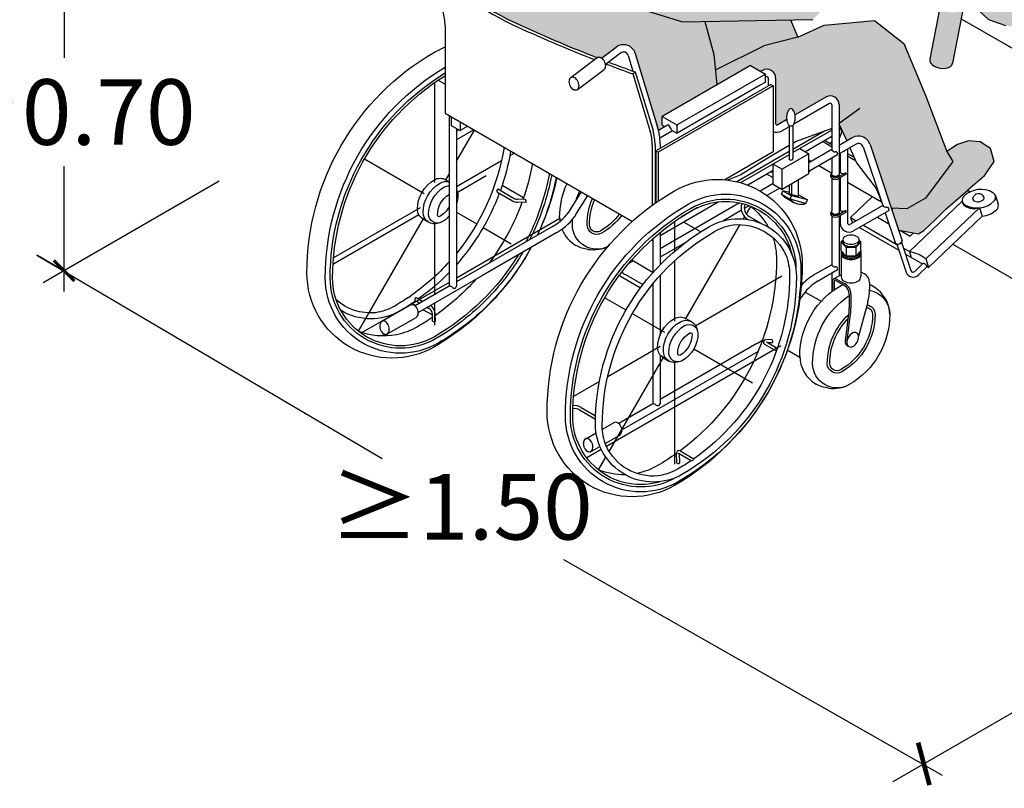
# Model space of a CAD drawing. Units: millimetres. Extents: x 0 to 23.6, y -6.6 to 13.
# Drawn here: x 3.4 to 5.8, y -6.6 to -4.7 of the extents above; entities that cross this region are included whole.
import ezdxf

# ---------------------------------------------------------------- set-up
doc = ezdxf.new("R2010")
doc.units = ezdxf.units.MM
doc.header["$MEASUREMENT"] = 0
doc.layers.add('Cotas', color=3, linetype='Continuous')
doc.styles.add('ARIAL', font='arial.ttf', dxfattribs={"height": 0.12})
doc.styles.get("Standard").update_dxf_attribs({"font": 'arial.ttf'})
doc.dimstyles.new('1-50', dxfattribs={"dimtxt": 0.08, "dimasz": 0.05, "dimexe": 0.05, "dimexo": 0.16, "dimgap": 0.05, "dimtad": 0, "dimtih": 1, "dimtoh": 1, "dimzin": 0, "dimdsep": 46, "dimtxsty": 'ARIAL', "dimblk1": 'ARCHTICK', "dimblk2": 'ARCHTICK', "dimsah": 1, "dimcen": 0.05, "dimdle": 0.05, "dimclrd": 256, "dimclre": 256, "dimclrt": 4, "dimadec": 0, "dimazin": 0, "dimtfac": 1, "dimtmove": 0, "dimatfit": 3, "dimldrblk": 'ARCHTICK', "dimfxl": 0.44, "dimfxlon": 1, "dimtolj": 1, "dimtzin": 0, "dimarcsym": 0})

# ---------------------------------------------------------------- blocks, each defined once
blk = doc.blocks.new('_ArchTick')
at = {"color": 0, "linetype": 'ByBlock', "const_width": 0.15}
blk.add_lwpolyline([(-0.5, -0.5), (0.5, 0.5)], dxfattribs=at)
blk = doc.blocks.new('*D13')
at = {"layer": 'Cotas', "lineweight": -2, "transparency": 16777216}
for p, q in [((3.8752, -4.367), (3.4508, -4.612)), ((3.5008, -4.5331), (3.5008, -4.8351)), ((3.5008, -5.3984), (3.5008, -5.0964)), ((3.8752, -5.1323), (3.4508, -5.3773))]:
    blk.add_line(p, q, dxfattribs=at)
at = {"layer": 'DEFPOINTS', "color": 0, "transparency": 16777216}
for p in [(4.4457, -4.0376), (4.3558, -4.8548), (3.5008, -5.3484)]:
    blk.add_point(p, dxfattribs=at)
at = {"layer": 'Cotas', "lineweight": -2, "transparency": 16777216, "xscale": 0.05, "yscale": 0.05, "zscale": 0.05}
for p, rotation in [((3.5008, -4.5831), 90), ((3.5008, -5.3484), 270)]:
    blk.add_blockref('_ArchTick', p, dxfattribs=dict(at, rotation=rotation))
at = {"layer": 'Cotas', "color": 4, "transparency": 16777216, "insert": (3.5008, -4.9658), "char_height": 0.12, "attachment_point": 5, "style": 'ARIAL'}
blk.add_mtext('\\A1;{\\H1.31667x;≥0.70}', dxfattribs=at)
blk = doc.blocks.new('Persona_54')
at = {"true_color": 0xb8b8b8}
h = blk.add_hatch(color=9, dxfattribs=at)
h.dxf.hatch_style = 1
h.paths.add_polyline_path([(-0.8555, 2.145), (-0.8325, 2.1594), (-0.8279, 2.1824), (-0.8393, 2.2336), (-0.8593, 2.2203), (-0.9316, 2.257), (-0.9673, 2.1682), (-0.9936, 2.1121), (-0.9711, 2.1299), (-0.9245, 2.1321), (-0.8823, 2.1202)])
h.paths.add_polyline_path([(-1.4599, 2.3067), (-1.4569, 2.3628), (-1.452, 2.4562), (-1.5046, 2.5115), (-1.6318, 2.5189), (-1.6874, 2.5032), (-1.6961, 2.4928), (-1.7267, 2.4074), (-1.7163, 2.31), (-1.685, 2.2479), (-1.6976, 2.2038), (-1.6948, 2.2007), (-1.6562, 2.179), (-1.6105, 2.1693), (-1.5743, 2.1742), (-1.5523, 2.1714), (-1.5317, 2.2146), (-1.4768, 2.2449)])
h.paths.add_polyline_path([(-0.731, 1.3424), (-0.7761, 1.3172), (-0.8102, 1.3186), (-0.8127, 1.3156), (-0.796, 1.2658), (-0.7481, 1.2567), (-0.7356, 1.2645), (-0.7084, 1.2905), (-0.6824, 1.3165), (-0.6292, 1.3622), (-0.5896, 1.3956), (-0.5661, 1.4315), (-0.5747, 1.4625), (-0.5995, 1.4785), (-0.628, 1.481), (-0.6539, 1.4724), (-0.6797, 1.4549), (-0.6652, 1.4311)])
at = {"true_color": 0xdbdbdb}
h = blk.add_hatch(color=254, dxfattribs=at)
h.dxf.hatch_style = 1
h.paths.add_polyline_path([(-0.2263, 1.8787), (-0.2329, 1.8777), (-0.2326, 1.8787), (-0.338, 1.8793), (-0.3954, 1.8945), (-0.4496, 1.9079), (-0.4912, 1.9232), (-0.5106, 1.9288), (-0.5405, 1.9257), (-0.5702, 1.9068), (-0.5926, 1.8826), (-0.6087, 1.8486), (-0.6148, 1.8268), (-0.6034, 1.7963), (-0.5783, 1.7725), (-0.5377, 1.7585), (-0.4857, 1.7518), (-0.4411, 1.7443), (-0.369, 1.7245), (-0.3176, 1.7094), (-0.2679, 1.7136), (-0.2765, 1.6517), (-0.2757, 1.4194), (-0.2706, 1.3664), (-0.2634, 1.2985), (-0.2478, 1.2462), (-0.2336, 1.2128), (-0.2178, 1.1918), (-0.1923, 1.1799), (-0.1586, 1.1766), (-0.0195, 1.1744), (0.0847, 1.1723), (0.1936, 1.1738), (0.2384, 1.18), (0.2588, 1.1918), (0.2716, 1.2235), (0.2818, 1.2659), (0.2796, 1.3248), (0.273, 1.3821), (0.2623, 1.4547), (0.2595, 1.5387), (0.2637, 1.6134), (0.2585, 1.7159), (0.2594, 1.7952), (0.2486, 1.9553), (0.2315, 2.057), (0.2085, 2.1287), (0.1692, 2.1764), (0.1436, 2.203), (0.1251, 2.2349), (0.1043, 2.265), (0.0957, 2.2787), (0.0808, 2.2912), (0.07, 2.2886), (0.0603, 2.2795), (0.0515, 2.2765), (0.0282, 2.2589), (-0.006, 2.2386), (-0.0359, 2.2198), (-0.0674, 2.2033), (-0.1048, 2.1752), (-0.1311, 2.137), (-0.1561, 2.0778), (-0.1791, 2.033), (-0.1977, 1.975), (-0.2271, 1.8997), (-0.2326, 1.8787)])
h.paths.add_polyline_path([(0.0803, 0.8375), (0.1061, 0.9874), (0.1294, 1.0675), (0.14, 1.1731), (0.0847, 1.1723), (-0.0195, 1.1744), (-0.1586, 1.1766), (-0.1884, 1.1795), (-0.1995, 1.1432), (-0.2109, 1.032), (-0.2332, 0.9327), (-0.2488, 0.8512), (-0.2703, 0.7727), (-0.2774, 0.6776), (-0.2675, 0.5988), (-0.259, 0.4806), (-0.2474, 0.3995), (-0.2434, 0.3237), (-0.2453, 0.2508), (-0.249, 0.1949), (-0.2515, 0.1618), (-0.2368, 0.1226), (-0.2279, 0.1114), (-0.2196, 0.1049), (-0.2068, 0.0979), (-0.1897, 0.0893), (-0.1653, 0.0754), (-0.1314, 0.0661), (-0.0954, 0.0554), (-0.062, 0.0518), (-0.0433, 0.0475), (-0.0229, 0.0487), (-0.0093, 0.0494), (0.0016, 0.0561), (0.0105, 0.0653), (0.0158, 0.0726), (0.0182, 0.0847), (0.0177, 0.1006), (0.0162, 0.1289), (0.0143, 0.1629), (0.0116, 0.2043), (0.0079, 0.2675), (0.0105, 0.53), (-0.005, 0.6205), (-0.0135, 0.633), (0.0364, 0.7109)])
h.paths.add_polyline_path([(0.1569, 0.5926), (0.181, 0.502), (0.1942, 0.4134), (0.1933, 0.314), (0.2024, 0.2109), (0.2058, 0.1718), (0.2091, 0.1502), (0.2122, 0.1259), (0.2048, 0.1131), (0.1911, 0.0986), (0.1697, 0.0912), (0.1466, 0.0901), (0.1049, 0.0864), (0.0619, 0.0864), (0.0348, 0.0887), (0.018, 0.0915), (0.0177, 0.1006), (0.0162, 0.1289), (0.0143, 0.1629), (0.0116, 0.2043), (0.0079, 0.2675), (0.0105, 0.53), (-0.005, 0.6205), (-0.0135, 0.633), (0.0364, 0.7109), (0.0803, 0.8375), (0.1061, 0.9874), (0.1294, 1.0675), (0.14, 1.1731), (0.1695, 1.1735), (0.1695, 1.1566), (0.1691, 1.0939), (0.166, 1.0275), (0.1633, 0.9338), (0.1568, 0.792), (0.1541, 0.7527), (0.152, 0.6906)])
h = blk.add_hatch(color=254, dxfattribs=at)
h.dxf.hatch_style = 1
h.paths.add_polyline_path([(-0.865, 1.9144), (-0.848, 2.0155), (-0.8633, 2.1148), (-0.9245, 2.1321), (-0.9711, 2.1299), (-1.0068, 2.1016), (-1.0094, 2.0464), (-1.0571, 1.9345), (-1.0914, 1.9458), (-1.1808, 1.9784), (-1.2817, 2.0174), (-1.3599, 2.0489), (-1.3719, 2.073), (-1.3903, 2.0819), (-1.4466, 2.1212), (-1.5099, 2.1562), (-1.5358, 2.1693), (-1.5743, 2.1742), (-1.6105, 2.1693), (-1.6562, 2.179), (-1.6948, 2.2007), (-1.6976, 2.2038), (-1.6913, 2.2258), (-1.7192, 2.2401), (-1.7866, 2.2524), (-1.8055, 2.2503), (-1.8393, 2.2344), (-1.8634, 2.2031), (-1.8859, 2.1739), (-1.8881, 2.1664), (-1.9074, 2.0435), (-1.9204, 1.97), (-1.8975, 1.8946, 0.100424), (-1.7254, 1.7677, 0.015995), (-1.5235, 1.6815), (-1.5224, 1.6823, -0.004153), (-1.5223, 1.6824, -0.1439), (-1.5183, 1.683, -0.107177), (-1.5133, 1.6811, -0.017461), (-1.5122, 1.6804), (-1.4773, 1.7068, -0.521993), (-1.4311, 1.6918), (-1.3771, 1.5137, -0.014176), (-1.3751, 1.5062), (-1.3595, 1.5152), (-1.3662, 1.5191), (-1.3662, 1.5396), (-1.2343, 1.6157), (-1.2417, 1.6887), (-1.2635, 1.7685), (-1.0028, 1.7735)])
h = blk.add_hatch(color=254, dxfattribs=at)
h.dxf.hatch_style = 1
edge = h.paths.add_edge_path()
edge.add_ellipse((-0.6936, 1.673), major_axis=(0.0276, -0.0051), ratio=0.603749, start_angle=180, end_angle=360)
edge.add_line((-0.666, 1.668), (-0.6419, 1.792))
edge.add_line((-0.6419, 1.792), (-0.6453, 1.7921))
edge.add_line((-0.6453, 1.7921), (-0.6696, 1.7902))
edge.add_line((-0.6696, 1.7902), (-0.6922, 1.8005))
edge.add_line((-0.6922, 1.8005), (-0.6971, 1.8022))
edge.add_line((-0.6971, 1.8022), (-0.7212, 1.6781))
edge = h.paths.add_edge_path()
edge.add_ellipse((-0.6223, 2.0398), major_axis=(0.0276, -0.0051), ratio=0.603749, start_angle=180, end_angle=359.2449, ccw=False)
edge.add_line((-0.6499, 2.0448), (-0.6754, 1.9138))
edge.add_line((-0.6754, 1.9138), (-0.648, 1.9184))
edge.add_line((-0.648, 1.9184), (-0.622, 1.9195))
edge.add_line((-0.622, 1.9195), (-0.6173, 1.9187))
edge.add_line((-0.6173, 1.9187), (-0.5947, 2.0345))
h = blk.add_hatch(color=254, dxfattribs=at)
h.dxf.hatch_style = 1
h.paths.add_polyline_path([(-1.1215, 1.7102), (-1.0391, 1.7307), (-1.0566, 1.7725), (-1.2635, 1.7685), (-1.2417, 1.6887), (-1.238, 1.6519)])
h = blk.add_hatch(color=254, dxfattribs=at)
h.dxf.hatch_style = 1
h.paths.add_polyline_path([(-0.7834, 1.7153), (-0.8543, 1.7714), (-0.9754, 1.7595), (-1.0391, 1.7307), (-1.1215, 1.7102), (-1.238, 1.6519), (-1.2343, 1.6157), (-1.1535, 1.6624), (-1.1286, 1.6485), (-1.1246, 1.6509, -0.57735), (-1.0926, 1.6324), (-1.0926, 1.5228, 0.57735), (-1.0873, 1.5197), (-1.0659, 1.5321, -0.02982), (-1.0662, 1.5373, -0.049715), (-1.0653, 1.546, -0.06353), (-1.0631, 1.5525, -0.10352), (-1.0593, 1.5575, -0.17828), (-1.0557, 1.5588, -0.17828), (-1.0522, 1.5575, -0.10352), (-1.0484, 1.5525, -0.06353), (-1.0462, 1.546, -0.013421), (-1.0458, 1.5437), (-0.9715, 1.5866, -0.57735), (-0.9395, 1.5681), (-0.9395, 1.5225), (-0.937, 1.5147), (-0.9214, 1.4806), (-0.9078, 1.4885, -0.474555), (-0.8649, 1.4722), (-0.8137, 1.3187), (-0.7761, 1.3172), (-0.731, 1.3424), (-0.6652, 1.4311), (-0.68, 1.4554), (-0.7303, 1.5883)])
h = blk.add_hatch(color=254, dxfattribs=at)
h.dxf.hatch_style = 1
h.paths.add_polyline_path([(-1.3309, 1.5192, 0.267949), (-1.3297, 1.5192, 0.267949), (-1.3303, 1.5182, 0.267949)], flags=17)
at = {"color": 6}
for p, q in [((-0.6971, 1.8022), (-0.7212, 1.6781)), ((-0.6419, 1.792), (-0.666, 1.668)), ((-1.8895, 1.7585), (-1.8895, 1.5476)), ((-1.2635, 1.7685), (-1.2417, 1.6887)), ((-1.238, 1.6519), (-1.1215, 1.7102)), ((-1.0391, 1.7307), (-1.1215, 1.7102)), ((-1.5122, 1.6804), (-1.4773, 1.7068)), ((-1.5034, 1.6648), (-1.4666, 1.6927)), ((-1.4481, 1.6866), (-1.4367, 1.6491)), ((-1.4311, 1.6918), (-1.3771, 1.5137)), ((-1.2417, 1.6887), (-1.2343, 1.6157)), ((-1.5864, 1.6338), (-1.5224, 1.6823)), ((-1.1535, 1.6624), (-1.3662, 1.5396)), ((-1.1535, 1.6624), (-1.117, 1.642)), ((-1.5711, 1.6039), (-1.5064, 1.6529)), ((-1.4371, 1.6423), (-1.4311, 1.6471)), ((-1.4371, 1.6423), (-1.395, 1.5033)), ((-1.4311, 1.6471), (-1.3882, 1.5056)), ((-1.117, 1.642), (-1.3297, 1.5192)), ((-1.1246, 1.6509), (-1.1286, 1.6485)), ((-1.117, 1.6229), (-1.117, 1.642)), ((-1.9152, 1.6209), (-1.9152, 1.3809)), ((-1.9061, 1.6271), (-1.8895, 1.6176)), ((-1.1043, 1.617), (-1.3802, 1.4576)), ((-1.1296, 1.615), (-1.3297, 1.4994)), ((-1.1176, 1.6219), (-1.1296, 1.615)), ((-1.1157, 1.6355), (-1.117, 1.6348)), ((-1.1104, 1.6324), (-1.1104, 1.6134)), ((-1.1043, 1.617), (-1.0988, 1.6138)), ((-1.0926, 1.6324), (-1.0926, 1.5228)), ((-1.0988, 1.6138), (-1.3757, 1.454)), ((-1.0988, 1.6138), (-1.0988, 1.4542)), ((-0.9626, 1.5712), (-1.0487, 1.5215)), ((-0.9715, 1.5866), (-1.0458, 1.5437)), ((-0.9573, 1.5681), (-0.9573, 1.4599)), ((-0.9395, 1.5681), (-0.9395, 1.4032)), ((-1.8895, 1.5476), (-1.4379, 1.2869)), ((-1.8799, 1.542), (-1.8799, 1.1305)), ((-1.8746, 1.539), (-1.8746, 1.5181)), ((-1.8529, 1.5265), (-1.8529, 1.5055)), ((-1.3662, 1.5396), (-1.3309, 1.5192)), ((-1.3662, 1.5191), (-1.3662, 1.5396)), ((-1.0659, 1.5321), (-1.0873, 1.5197)), ((-1.8746, 1.5181), (-1.8529, 1.5055)), ((-1.8621, 1.5109), (-1.8621, 1.1307)), ((-1.8205, 1.5078), (-1.8621, 1.4837)), ((-1.8564, 1.5075), (-1.8621, 1.5042)), ((-1.8621, 1.4317), (-1.8188, 1.5068)), ((-1.8347, 1.516), (-1.8529, 1.5055)), ((-1.3536, 1.5186), (-1.3751, 1.5062)), ((-1.3411, 1.5053), (-1.372, 1.4875)), ((-1.3662, 1.5191), (-1.3595, 1.5152)), ((-1.344, 1.507), (-1.3309, 1.4994)), ((-1.3303, 1.4993), (-1.3303, 1.5182)), ((-1.0602, 1.5149), (-1.0784, 1.5043)), ((-1.0602, 1.5183), (-1.0602, 1.4388)), ((-1.0513, 1.5183), (-1.0513, 1.4388)), ((-0.9573, 1.5069), (-1.0513, 1.4525)), ((-0.9752, 1.504), (-1.0513, 1.4601)), ((-1.3713, 1.4742), (-1.3713, 1.4628)), ((-0.9573, 1.4912), (-1.0208, 1.4545)), ((-0.9783, 1.479), (-0.9573, 1.4669)), ((-0.9736, 1.4817), (-0.9573, 1.4723)), ((-0.9078, 1.4885), (-0.9395, 1.4701)), ((-0.8989, 1.4731), (-0.9395, 1.4496)), ((-0.8649, 1.4722), (-0.7875, 1.2403)), ((-1.7224, 1.4511), (-1.7336, 1.4446)), ((-1.3902, 1.4708), (-1.3902, 1.3254)), ((-1.3831, 1.4712), (-1.3831, 1.3304)), ((-1.3811, 1.4571), (-1.3757, 1.454)), ((-1.3811, 1.4571), (-1.3811, 1.3318)), ((-1.3757, 1.454), (-1.3757, 1.3356)), ((-1.0988, 1.4542), (-1.215, 1.3871)), ((-1.0602, 1.4549), (-1.1859, 1.3823)), ((-1.0127, 1.4498), (-1.0771, 1.4126)), ((-1.0344, 1.4623), (-1.0127, 1.4498)), ((-0.9573, 1.4599), (-1.0127, 1.4279)), ((-1.0127, 1.4011), (-1.0127, 1.4498)), ((-0.9369, 1.4511), (-0.9369, 1.4048)), ((-0.9287, 1.4559), (-0.9275, 1.4551)), ((-0.9191, 1.4614), (-0.9191, 1.2823)), ((-0.9191, 1.4503), (-0.9034, 1.4413)), ((-0.8817, 1.4666), (-0.8345, 1.325)), ((-2.0839, 1.4372), (-1.9399, 1.3541)), ((-1.7537, 1.433), (-1.8621, 1.3704)), ((-1.0602, 1.4474), (-1.177, 1.38)), ((-1.0988, 1.3764), (-1.0988, 1.4251)), ((-1.0988, 1.4251), (-1.0771, 1.4126)), ((-1.0605, 1.4372), (-1.0605, 1.4378)), ((-1.051, 1.4372), (-1.051, 1.4378)), ((-0.9433, 1.4475), (-1.0127, 1.4074)), ((-1.0127, 1.4351), (-1.0064, 1.4315)), ((-0.9573, 1.4394), (-0.9573, 1.4031)), ((-0.9191, 1.4449), (-0.9001, 1.4338)), ((-1.8888, 1.3854), (-1.8799, 1.4009)), ((-1.0988, 1.4094), (-1.1598, 1.3742)), ((-1.1135, 1.401), (-1.0988, 1.3925)), ((-1.1038, 1.4066), (-1.0988, 1.4037)), ((-1.0771, 1.3639), (-1.0771, 1.4126)), ((-1.0127, 1.4011), (-1.0771, 1.3639)), ((-1.0127, 1.4052), (-1.0067, 1.4108)), ((-0.9886, 1.4213), (-0.9573, 1.4031)), ((-0.9578, 1.4), (-0.9578, 1.4013)), ((-0.9395, 1.4091), (-0.9369, 1.4099)), ((-0.9238, 1.4042), (-0.9393, 1.3952)), ((-0.9389, 1.4), (-0.9389, 1.4013)), ((-0.9238, 1.4042), (-0.9238, 1.3996)), ((-1.8878, 1.3871), (-1.8799, 1.3825)), ((-1.7906, 1.3965), (-1.8621, 1.3551)), ((-1.0988, 1.3781), (-1.1303, 1.36)), ((-1.0537, 1.351), (-1.0537, 1.3774)), ((-1.0378, 1.3468), (-1.0378, 1.3866)), ((-0.9597, 1.3946), (-0.9597, 1.3991)), ((-0.9573, 1.3906), (-0.9573, 1.3119)), ((-0.9395, 1.3906), (-0.9395, 1.3119)), ((-0.9238, 1.3996), (-0.9393, 1.3906)), ((-0.9375, 1.3917), (-0.9369, 1.3914)), ((-0.9369, 1.3921), (-0.9369, 1.3134)), ((-0.9191, 1.3811), (-0.8375, 1.334)), ((-1.7636, 1.3573), (-1.7267, 1.336)), ((-1.7611, 1.3641), (-1.7231, 1.3422)), ((-1.7519, 1.3741), (-1.7002, 1.3443)), ((-1.5876, 1.3153), (-1.5609, 1.3579)), ((-1.0826, 1.367), (-1.1136, 1.3491)), ((-1.0988, 1.3764), (-1.0771, 1.3639)), ((-1.0786, 1.3522), (-1.0752, 1.3606)), ((-1.0752, 1.3606), (-1.0542, 1.3485)), ((-1.0589, 1.3563), (-1.0752, 1.3606)), ((-1.0589, 1.354), (-1.0589, 1.3744)), ((-1.0589, 1.354), (-1.0537, 1.351)), ((-0.6298, 1.3617), (-0.6236, 1.3581)), ((-1.6949, 1.3322), (-1.7156, 1.3329)), ((-1.6961, 1.3393), (-1.7154, 1.34)), ((-1.5725, 1.3058), (-1.5455, 1.349)), ((-1.2297, 1.3339), (-1.3713, 1.2521)), ((-1.18, 1.3313), (-1.3713, 1.2208)), ((-1.0786, 1.3522), (-1.0576, 1.3401)), ((-1.0704, 1.3451), (-1.0485, 1.3324)), ((-1.0576, 1.3401), (-1.0542, 1.3485)), ((-1.0196, 1.3302), (-1.0576, 1.3401)), ((-1.0162, 1.3385), (-1.0542, 1.3485)), ((-1.0378, 1.3468), (-1.0537, 1.351)), ((-1.0373, 1.3507), (-1.0378, 1.3508)), ((-1.0373, 1.3507), (-1.0162, 1.3385)), ((-1.0196, 1.3302), (-1.0162, 1.3385)), ((-0.9121, 1.2959), (-0.8591, 1.3465)), ((-0.7703, 1.214), (-0.6427, 1.3357)), ((-0.5627, 1.3483), (-0.5564, 1.3292)), ((-1.9499, 1.3197), (-2.1586, 1.1992)), ((-1.8621, 1.3092), (-1.8131, 1.2808)), ((-1.2809, 1.32), (-1.32, 1.2974)), ((-1.1753, 1.3135), (-1.2186, 1.2885)), ((-1.1562, 1.3245), (-1.1683, 1.3175)), ((-1.1633, 1.3048), (-1.1527, 1.3231)), ((-0.9597, 1.3032), (-0.9597, 1.3077)), ((-0.9578, 1.3086), (-0.9578, 1.3099)), ((-0.9395, 1.3177), (-0.9369, 1.3185)), ((-0.9238, 1.3128), (-0.9393, 1.3038)), ((-0.9238, 1.3083), (-0.9393, 1.2993)), ((-0.9389, 1.3086), (-0.9389, 1.3099)), ((-0.9238, 1.3128), (-0.9238, 1.3083)), ((-0.8345, 1.325), (-0.9138, 1.2792)), ((-0.8209, 1.3123), (-0.9049, 1.2638)), ((-0.8288, 1.3078), (-0.804, 1.2335)), ((-0.7307, 1.1962), (-0.6015, 1.3193)), ((-0.6015, 1.3193), (-0.5948, 1.2992)), ((-1.9527, 1.3028), (-2.1598, 1.1833)), ((-2.0986, 1.0221), (-1.9412, 1.2947)), ((-1.9425, 1.2924), (-1.9288, 1.2846)), ((-1.613, 1.294), (-1.8621, 1.1502)), ((-1.3361, 1.2866), (-1.3361, 1.2151)), ((-1.3139, 1.2853), (-1.2733, 1.2618)), ((-1.1702, 1.2928), (-1.1673, 1.2979)), ((-1.1603, 1.2924), (-1.1582, 1.2912)), ((-1.1566, 1.2989), (-1.1269, 1.2818)), ((-0.9573, 1.2992), (-0.9573, 1.1825)), ((-0.9395, 1.2992), (-0.9395, 1.1552)), ((-0.9369, 1.3007), (-0.9369, 1.2823)), ((-0.9121, 1.2959), (-0.9077, 1.2827)), ((-0.9121, 1.2959), (-0.8985, 1.288)), ((-0.8474, 1.297), (-0.8199, 1.2811)), ((-0.7239, 1.176), (-0.5948, 1.2992)), ((-1.9152, 1.2809), (-1.9152, 1.1101)), ((-1.6287, 1.2755), (-1.8075, 1.1723)), ((-1.6198, 1.2602), (-1.7995, 1.1564)), ((-1.7977, 1.272), (-1.7303, 1.233)), ((-1.3713, 1.26), (-1.3713, 1.182)), ((-1.3097, 1.0511), (-1.1782, 1.279)), ((-0.8905, 1.2722), (-0.7957, 1.2174)), ((-0.8808, 1.2778), (-0.8003, 1.2313)), ((-0.7919, 1.265), (-0.7681, 1.2513)), ((-0.7681, 1.2513), (-0.76, 1.2589)), ((-1.3939, 1.2405), (-1.3926, 1.2398)), ((-1.389, 1.2419), (-1.3926, 1.2398)), ((-1.3926, 1.2416), (-1.3926, 1.2398)), ((-1.389, 1.2449), (-1.389, 1.1629)), ((-0.9346, 1.2373), (-0.9303, 1.2419)), ((-0.9346, 1.2373), (-0.9223, 1.2241)), ((-0.9346, 1.2161), (-0.9346, 1.2373)), ((-0.9305, 1.2373), (-0.9305, 1.2417)), ((-0.8873, 1.2373), (-0.8997, 1.2241)), ((-0.8873, 1.2373), (-0.8916, 1.2419)), ((-0.8914, 1.2373), (-0.8914, 1.2426)), ((-0.8873, 1.2161), (-0.8873, 1.2373)), ((-0.7891, 1.2364), (-0.7665, 1.1685)), ((-1.3125, 1.2343), (-1.3713, 1.2003)), ((-0.9346, 1.2161), (-0.9223, 1.2029)), ((-0.9346, 1.2161), (-0.9346, 1.1536)), ((-0.8997, 1.2241), (-0.9223, 1.2241)), ((-0.9223, 1.2241), (-0.9223, 1.2029)), ((-0.8997, 1.2241), (-0.8997, 1.2029)), ((-0.8873, 1.2161), (-0.8997, 1.2029)), ((-0.8873, 1.2161), (-0.8873, 1.1536)), ((-0.8005, 1.232), (-0.7781, 1.1646)), ((-0.7844, 1.2221), (-0.7703, 1.214)), ((-0.7703, 1.214), (-0.7657, 1.2001)), ((-1.4355, 1.1915), (-1.4478, 1.1844)), ((-1.4397, 1.1939), (-1.388, 1.164)), ((-1.3361, 1.1919), (-1.3361, 1.0466)), ((-0.8997, 1.2029), (-0.9223, 1.2029)), ((-0.7798, 1.2082), (-0.7384, 1.1844)), ((-0.7307, 1.1962), (-0.7239, 1.176)), ((-1.8075, 1.1723), (-1.8621, 1.1408)), ((-0.9573, 1.1825), (-0.9988, 1.1585)), ((-0.9433, 1.17), (-0.9899, 1.1431)), ((-0.8873, 1.1656), (-0.8783, 1.1604)), ((-0.7574, 1.1662), (-0.7368, 1.1858)), ((-0.749, 1.1574), (-0.7273, 1.178)), ((-0.7273, 1.178), (-0.7239, 1.176)), ((-1.8799, 1.1399), (-2.0896, 1.0188)), ((-1.7995, 1.1564), (-1.9549, 1.0667)), ((-1.461, 1.1512), (-1.4182, 1.1265)), ((-1.4548, 1.1586), (-1.413, 1.1344)), ((-1.3713, 1.1564), (-1.3713, 1.0121)), ((-1.0777, 1.1546), (-1.2851, 1.0349)), ((-0.9573, 1.162), (-0.9573, 1.1177)), ((-0.9555, 1.1421), (-0.9555, 1.119)), ((-0.9346, 1.158), (-0.952, 1.148)), ((-0.9512, 1.1421), (-0.9512, 1.1221)), ((-0.9477, 1.1442), (-0.927, 1.1323)), ((-0.9456, 1.1479), (-0.9249, 1.1359)), ((-0.8665, 1.1399), (-0.8665, 1.123)), ((-1.8799, 1.1305), (-1.9618, 1.0832)), ((-1.389, 1.1357), (-1.389, 0.8471)), ((-1.0216, 1.1165), (-0.983, 1.0942)), ((-1.9614, 1.0962), (-1.9503, 1.0898)), ((-1.9569, 1.1018), (-1.9432, 1.0939)), ((-1.5048, 1.1029), (-1.4536, 1.0733)), ((-1.0346, 1.0978), (-1.031, 1.1034)), ((-0.9152, 1.1118), (-0.9152, 1.0782)), ((-0.911, 1.1118), (-0.911, 1.0782)), ((-0.8705, 1.0924), (-0.8925, 1.0102)), ((-2.0412, 1.0463), (-1.9715, 1.0864)), ((-1.9688, 1.0894), (-1.96, 1.0843)), ((-1.9422, 1.074), (-1.9201, 1.0613)), ((-1.9326, 1.0796), (-1.9284, 1.0772)), ((-1.9255, 1.0837), (-1.9249, 1.0834)), ((-1.9152, 1.0896), (-1.9152, 1.0363)), ((-2.0297, 1.0147), (-1.9594, 1.0552)), ((-1.9197, 1.0465), (-1.9202, 1.0633)), ((-1.9126, 1.0467), (-1.9131, 1.0635)), ((-1.4382, 1.0644), (-1.3609, 1.0197)), ((-1.3088, 1.0528), (-1.2951, 1.0449)), ((-0.9244, 1), (-0.9162, 1.0635)), ((-0.9202, 0.9995), (-0.912, 1.063)), ((-1.1011, 1.0013), (-1.116, 1.0018)), ((-1.0805, 0.9865), (-1.5006, 0.7439)), ((-1.3708, 0.9854), (-1.4976, 0.9122)), ((-1.1351, 0.9733), (-1.464, 0.7833)), ((-1.1379, 0.9922), (-1.3713, 0.8574)), ((-1.2898, 0.9795), (-1.1482, 0.8977)), ((-1.1192, 0.9907), (-1.091, 0.9745)), ((-1.1147, 0.9964), (-1.0886, 0.9813)), ((-1.0999, 0.9941), (-1.1115, 0.9945)), ((-1.0645, 0.9773), (-1.0343, 0.9598)), ((-1.494, 0.7319), (-1.3621, 0.9604)), ((-1.3713, 0.9649), (-1.3713, 0.8473)), ((-1.3634, 0.9581), (-1.3498, 0.9502)), ((-1.3361, 0.9466), (-1.3361, 0.7019)), ((-1.5176, 0.9006), (-1.5796, 0.8649)), ((-1.5654, 0.8324), (-1.5271, 0.8103)), ((-1.5618, 0.8385), (-1.5269, 0.8183)), ((-1.389, 0.8471), (-1.4709, 0.7999)), ((-1.5104, 0.7859), (-1.4807, 0.803)), ((-1.5503, 0.7629), (-1.5256, 0.7771)), ((-1.5037, 0.7516), (-1.4686, 0.7719)), ((-1.513, 0.7368), (-1.5479, 0.7166)), ((-1.5388, 0.7314), (-1.5164, 0.7443)), ((-1.5195, 0.6878), (-1.502, 0.7182)), ((-1.3309, 0.7044), (-1.3315, 0.7283)), ((-1.3268, 0.7278), (-1.3288, 0.7268)), ((-1.3268, 0.7278), (-1.2963, 0.7101)), ((-1.3238, 0.7046), (-1.3244, 0.7264)), ((-1.3227, 0.7336), (-1.2898, 0.7146))]:
    blk.add_line(p, q, dxfattribs=at)
for points in [[(-0.5377, 1.7585), (-0.5783, 1.7725), (-0.6034, 1.7963), (-0.6148, 1.8268), (-0.6087, 1.8486), (-0.5926, 1.8826), (-0.5702, 1.9068), (-0.5405, 1.9257)], [(-1.4034, 1.794), (-1.3176, 1.7675), (-1.0028, 1.7735)], [(-1.0566, 1.7725), (-1.0391, 1.7307), (-0.9754, 1.7595), (-0.8543, 1.7714), (-0.7834, 1.7153), (-0.7303, 1.5883), (-0.68, 1.4554), (-0.6652, 1.4311)], [(-0.8898, 1.5588), (-0.9395, 1.5226)], [(-0.9403, 1.522), (-0.9214, 1.4806)], [(-0.9395, 1.484), (-0.933, 1.5025), (-0.9394, 1.5222), (-0.9396, 1.5224)], [(-0.9395, 1.5111), (-0.9377, 1.5164), (-0.9395, 1.522)], [(-1.3504, 1.5191), (-1.3536, 1.5186)], [(-1.344, 1.507), (-1.3446, 1.5099), (-1.3504, 1.5191)], [(-0.9573, 1.5106), (-1.0434, 1.479), (-1.0513, 1.4745)], [(-0.9606, 1.4743), (-0.9573, 1.4786)], [(-0.5896, 1.3956), (-0.5661, 1.4315), (-0.5747, 1.4625), (-0.5995, 1.4785), (-0.628, 1.481), (-0.6539, 1.4724), (-0.6797, 1.4549)], [(-1.0602, 1.4694), (-1.1054, 1.4436), (-1.1763, 1.3993), (-1.2085, 1.3864)], [(-0.914, 1.4644), (-0.8974, 1.428), (-0.8507, 1.3662), (-0.8382, 1.3362)], [(-0.6652, 1.4311), (-0.731, 1.3424), (-0.7761, 1.3172)], [(-0.5896, 1.3956), (-0.6292, 1.3622)], [(-0.7481, 1.2567), (-0.7356, 1.2645), (-0.7084, 1.2905), (-0.6824, 1.3165), (-0.6292, 1.3622)], [(-0.6429, 1.337), (-0.6419, 1.3316), (-0.6401, 1.3274), (-0.6344, 1.3224), (-0.6246, 1.3189), (-0.614, 1.3174), (-0.6015, 1.3193)], [(-0.7761, 1.3172), (-0.8137, 1.3187)], [(-0.8099, 1.3189), (-0.8127, 1.3156)], [(-0.796, 1.2658), (-0.7481, 1.2567)], [(-1.9779, 1.1036), (-1.9714, 1.1081)]]:
    blk.add_lwpolyline(points, dxfattribs=at)
for points in [[(-1.7754, 1.0952, -0.072794), (-1.9152, 0.9847, -0.57735), (-2.2226, 1.1623, -0.267949), (-1.9152, 1.6948, -0.57735)], [(-1.9152, 1.6948, -0.034887), (-1.8895, 1.7073, -0.267949)], [(-1.5224, 1.6823, -0.004153), (-1.5223, 1.6824, -0.1439), (-1.5183, 1.683, -0.107177), (-1.5133, 1.6811, -0.078012), (-1.509, 1.6773, -0.065249), (-1.5054, 1.6716, -0.065249), (-1.5034, 1.6652, -0.078012), (-1.5034, 1.6595, -0.107177), (-1.5052, 1.6545, -0.06718), (-1.5065, 1.653, -0.1439)], [(-1.7758, 1.0958, -0.070556), (-1.9065, 0.9934, -0.57735), (-2.1785, 1.1504, -0.264457), (-1.8895, 1.6586, -0.57735)], [(-1.7759, 1.113, -0.075916), (-1.9124, 1.0037, -0.57735), (-2.1666, 1.1504, -0.261197), (-1.8895, 1.6448, -0.264457)], [(-1.7127, 1.2066, -0.125392), (-1.9154, 1.0088, -0.57735), (-2.1607, 1.1504, -0.25951), (-1.8895, 1.6378, -0.264457)], [(-1.5719, 1.6035, -0.1439), (-1.5759, 1.6029, -0.107177), (-1.5809, 1.6048, -0.011047), (-1.5815, 1.6052, -0.065249)], [(-1.0504, 1.519, 0.061171), (-1.0484, 1.5222, 0.06353), (-1.0462, 1.5286, 0.049715), (-1.0453, 1.5373, 0.049715), (-1.0462, 1.546, 0.06353), (-1.0484, 1.5525, 0.10352), (-1.0522, 1.5575, 0.17828), (-1.0557, 1.5588, 0.17828), (-1.0593, 1.5575, 0.10352), (-1.0631, 1.5525, 0.06353), (-1.0653, 1.546, 0.049715), (-1.0662, 1.5373, 0.049715), (-1.0653, 1.5286, 0.06353), (-1.0631, 1.5222, 0.061171), (-1.0611, 1.519, 0.17828)], [(-1.7474, 1.4656, -0.131841), (-1.8621, 1.2097, -0.094357)], [(-1.7315, 1.4564, -0.044762), (-1.7563, 1.3613, -0.271648)], [(-1.679, 1.426, -0.03908), (-1.7019, 1.3395, -0.082624)], [(-1.638, 1.4024, -0.076707), (-1.6953, 1.2371, -0.069978)], [(-1.9425, 1.2924, -0.267949), (-1.9562, 1.3161, -0.267949), (-1.9152, 1.3871, -0.57735)], [(-1.9056, 1.2826, -0.52402), (-1.9425, 1.3082, -0.267949), (-1.9015, 1.3792, -0.57735)], [(-1.9152, 1.3871, -0.267949), (-1.8878, 1.3871, -0.267949)], [(-1.9015, 1.3792, -0.207821), (-1.8799, 1.3817, -0.267949)], [(-1.6325, 1.3992, -0.07175), (-1.6858, 1.2426, -0.062419)], [(-1.6217, 1.393, -0.062419), (-1.6674, 1.2532, -0.57735)], [(-1.6205, 1.3923, -0.059848), (-1.6673, 1.2533, -0.57735)], [(-1.6134, 1.2964, -0.107946), (-1.5956, 1.3779, -0.111022)], [(-1.8799, 1.299, -0.072298), (-1.8971, 1.2854, -0.57735), (-1.9292, 1.3039, -0.267949), (-1.8911, 1.3698, -0.57735)], [(-1.8911, 1.3698, -0.138294), (-1.8799, 1.3727, -0.267949)], [(-1.8621, 1.3648, -0.045243), (-1.8609, 1.36, -0.267949)], [(-1.8621, 1.3624, -0.137118), (-1.859, 1.3513, -0.071773), (-1.8621, 1.3298, -0.57735)], [(-1.7588, 1.3545, -0.092031), (-1.8621, 1.1825, -0.271648)], [(-1.5736, 1.3376, -0.030994), (-1.5649, 1.3602, -0.57735)], [(-1.8799, 1.3219, -0.14126), (-1.9023, 1.2987, -0.57735), (-1.9078, 1.3018, -0.261241), (-1.8799, 1.3516, -0.57735)], [(-1.7044, 1.3325, -0.072872), (-1.7834, 1.1862, -0.082624)], [(-1.5472, 1.2787, -0.102682), (-1.534, 1.3423, -0.57735)], [(-1.5413, 1.2787, -0.101568), (-1.5288, 1.3394, -0.57735)], [(-1.2979, 1.3179, -0.576893), (-1.0436, 1.1714, -0.267949)], [(-1.2949, 1.3128, -0.502032), (-1.054, 1.209, -0.267949)], [(-1.3336, 0.6692, -0.576893), (-1.5876, 0.8161, -0.267949), (-1.2979, 1.3179, -0.57735)], [(-1.3713, 0.6594, -0.502032), (-1.5817, 0.8161, -0.267949), (-1.2949, 1.3128, -0.57735)], [(-1.1527, 1.3231, -0.10024), (-1.1108, 1.2736, -0.267949)], [(-1.6133, 1.292, -0.01892), (-1.6134, 1.2964, -0.267949)], [(-1.5827, 1.2787, -0.017418), (-1.5822, 1.2923, -0.57735)], [(-1.4636, 1.3017, -0.102682), (-1.5121, 1.2584, -0.57735), (-1.5472, 1.2787, -0.267949)], [(-1.4688, 1.3047, -0.101568), (-1.5151, 1.2636, -0.57735), (-1.5413, 1.2787, -0.267949)], [(-1.4972, 1.2261, -0.559247), (-1.5827, 1.2787, -0.267949)], [(-1.5015, 0.7458, -0.094357), (-1.5107, 0.7939, -0.267949), (-1.2402, 1.2624, -0.57735)], [(-1.2402, 1.2624, -0.094357), (-1.1939, 1.2785, -0.267949)], [(-1.1939, 1.2785, -0.317872), (-1.0682, 1.206, -0.267949)], [(-1.0994, 1.2478, -0.082624), (-1.0905, 1.1948, -0.237809), (-1.323, 0.7337, -0.082624)], [(-1.7021, 1.2126, -0.053629), (-1.7759, 1.113, -0.57735)], [(-1.682, 1.2243, -0.067549), (-1.7758, 1.0958, -0.57735)], [(-1.682, 1.2243, -0.065254), (-1.7758, 1.0948, -0.57735)], [(-1.5447, 1.2194, -0.114736), (-1.5741, 1.2288, -0.267949)], [(-1.8799, 1.189, -0.056625), (-1.9714, 1.1081, -0.094357)], [(-1.0682, 1.206, -0.094357), (-1.059, 1.1578, -0.244767), (-1.2898, 0.7146, -0.094357)], [(-1.8799, 1.1634, -0.044308), (-1.9536, 1.0999, -0.271648)], [(-1.8151, 1.1474, -0.057334), (-1.913, 1.0602, -0.082624)], [(-1.0344, 0.9621, -0.276797), (-0.931, 1.1345, -0.111022)], [(-0.8665, 1.1207, -0.365233), (-0.8176, 1.0627, -0.267949), (-0.9153, 0.8934, -0.57735), (-1.0036, 0.9443, -0.267949)], [(-0.8665, 1.135, -0.146304), (-0.8358, 1.1107, -0.267949)], [(-2.0574, 1.0667, -0.206172), (-2.1519, 1.0975, -0.267949)], [(-1.96, 1.0954, -0.020991), (-1.999, 1.0707, -0.271648), (-2.1405, 1.0717, -0.267949)], [(-1.9779, 1.1036, -0.01812), (-2.0111, 1.0828, -0.094357), (-2.0574, 1.0667, -0.131652)], [(-1.0036, 0.9443, -0.25294), (-0.9152, 1.1079, -0.57735)], [(-1.9715, 1.0864, -0.004153), (-1.9714, 1.0864, -0.1439), (-1.9674, 1.0865, -0.107177), (-1.9626, 1.084, -0.078012), (-1.9589, 1.0798, -0.065249), (-1.9561, 1.0736, -0.065249), (-1.9549, 1.067, -0.078012), (-1.9555, 1.0613, -0.107177), (-1.958, 1.0566, -0.06718), (-1.9594, 1.0553, -0.1439)], [(-0.8723, 1.0857, -0.363001), (-0.8531, 1.0627, -0.267949), (-0.9331, 0.9241, -0.57735), (-0.9681, 0.9443, -0.267949)], [(-0.8738, 1.0799, -0.37104), (-0.859, 1.0627, -0.267949), (-0.936, 0.9292, -0.57735), (-0.9622, 0.9443, -0.267949)], [(-1.9199, 1.0554, -0.018779), (-1.9564, 1.0325, -0.082624), (-2.0067, 1.0136, -0.267949)], [(-1.3634, 0.9581, -0.267949), (-1.3771, 0.9818, -0.267949), (-1.3361, 1.0528, -0.57735)], [(-1.3265, 0.9483, -0.52402), (-1.3634, 0.9739, -0.267949), (-1.3224, 1.0449, -0.57735)], [(-1.3361, 1.0528, -0.267949), (-1.3088, 1.0528, -0.267949)], [(-1.3224, 1.0449, -0.52402), (-1.2818, 1.0257, -0.267949)], [(-0.9681, 0.9443, -0.209976), (-0.9163, 1.0622, -0.57735)], [(-0.9622, 0.9443, -0.197731), (-0.9176, 1.0528, -0.57735)], [(-2.0067, 1.0136, -0.144041), (-2.0986, 1.0221, -0.267949)], [(-2.0305, 1.0144, -0.1439), (-2.0345, 1.0143, -0.107177), (-2.0393, 1.0168, -0.011047), (-2.0399, 1.0174, -0.065249)], [(-1.0342, 0.9576, -0.01892), (-1.0344, 0.9621, -0.267949)], [(-0.9656, 0.8851, -0.114736), (-0.9951, 0.8945, -0.267949)], [(-1.4807, 0.803, -0.004153), (-1.4806, 0.8031, -0.1439), (-1.4766, 0.8031, -0.107177), (-1.4718, 0.8006, -0.078012), (-1.4681, 0.7964, -0.065249), (-1.4652, 0.7903, -0.065249), (-1.4641, 0.7836, -0.078012), (-1.4647, 0.778, -0.107177), (-1.4672, 0.7732, -0.06718), (-1.4686, 0.7719, -0.1439)], [(-1.3758, 0.6732, -0.317872), (-1.5015, 0.7458, -0.267949)], [(-1.5397, 0.731, -0.1439), (-1.5437, 0.731, -0.107177), (-1.5485, 0.7334, -0.011047), (-1.5491, 0.734, -0.065249)], [(-1.3315, 0.7275, -0.023734), (-1.3773, 0.6981, -0.082624), (-1.4276, 0.6793, -0.267949)], [(-1.2963, 0.7101, -0.01812), (-1.3295, 0.6893, -0.094357), (-1.3758, 0.6732, -0.131652)], [(-1.4556, 0.6762, -0.10024), (-1.5195, 0.6878, -0.267949)]]:
    blk.add_lwpolyline(points, format="xyb", dxfattribs=at)
for points in [[(-1.3361, 1.3605, -0.57735), (-1.0286, 1.183, -0.267949), (-1.3361, 0.6504, -0.57735), (-1.6436, 0.8279, -0.267949)], [(-1.3038, 1.3282, -0.57735), (-1.0318, 1.1711, -0.267949), (-1.3274, 0.6591, -0.57735), (-1.5994, 0.8161, -0.267949)], [(-1.2523, 1.2745, -0.57735), (-1.0425, 1.1534, -0.267949), (-1.3174, 0.6772, -0.57735), (-1.5272, 0.7983, -0.267949)], [(-1.3121, 1.0355, -0.57735), (-1.2799, 1.017, -0.267949), (-1.318, 0.9511, -0.57735), (-1.3501, 0.9696, -0.267949)], [(-1.2995, 1.018, -0.57735), (-1.2941, 1.0149, -0.267949), (-1.3232, 0.9643, -0.57735), (-1.3287, 0.9675, -0.267949)]]:
    blk.add_lwpolyline(points, format="xyb", close=True, dxfattribs=at)
for centre, radius, start, end in [((-1.4987, 2.2553), 0.5443, 216.3708, 245.0596), ((-1.4987, 2.2553), 0.5378, 216.4483, 245.0596), ((-2.0078, 1.7585), 0.1183, 0, 16.8553), ((-0.2778, 4.8805), 3.4395, 245.0596, 248.6585), ((-0.2778, 4.8805), 3.4329, 245.0596, 248.7251), ((-1.4594, 1.6832), 0.0296, 16.8553, 127.1123), ((-1.4594, 1.6832), 0.0118, 16.8553, 127.1123), ((-0.2778, 4.8805), 3.4395, 249.1571, 250.3026), ((-0.2778, 4.8805), 3.4329, 249.2252, 250.3702), ((-1.1139, 1.6324), 0.0213, 0, 120), ((-1.5727, 1.6238), 0.0183, 171.8545, 189.6974), ((-1.5783, 1.6246), 0.0126, 147.3847, 171.8545), ((-1.5783, 1.6246), 0.0126, 147.3847, 171.8545), ((-1.5651, 1.6251), 0.026, 189.6974, 204.6302), ((-1.5829, 1.6276), 0.00714, 114.6302, 147.3847), ((-1.5651, 1.6251), 0.026, 204.6302, 219.5631), ((-1.5829, 1.6276), 0.00714, 81.8757, 114.6302), ((-1.5837, 1.6221), 0.0126, 57.4059, 81.8757), ((-1.5867, 1.6174), 0.0183, 39.5631, 57.4059), ((-1.5927, 1.6124), 0.026, 24.6302, 39.5631), ((-1.5927, 1.6124), 0.026, 9.6974, 24.6302), ((-1.585, 1.6138), 0.0183, 351.8545, 9.6974), ((-1.1182, 1.6229), 0.00118, 300, 0), ((-1.1139, 1.6324), 0.00355, 0, 120), ((-1.571, 1.6202), 0.0183, 219.5631, 237.4059), ((-1.5741, 1.6154), 0.0126, 237.4059, 261.8757), ((-1.5748, 1.61), 0.00714, 294.6302, 327.3847), ((-1.5795, 1.613), 0.0126, 327.3847, 351.8545), ((-0.9608, 1.5681), 0.0213, 0, 120), ((-0.9608, 1.5681), 0.00355, 0, 120), ((-1.0891, 1.5228), 0.00355, 180, 300), ((-1.502, 1.4708), 0.1118, 0, 16.8553), ((-1.5015, 1.4712), 0.1183, 0, 16.8553), ((-1.5074, 1.4742), 0.1361, 0, 16.8553), ((-1.3303, 1.5202), 0.00118, 240, 300), ((-1.3315, 1.5182), 0.00118, 0, 60), ((-1.3303, 1.5005), 0.00118, 240, 300), ((-1.3291, 1.5182), 0.00118, 120, 180), ((-1.0891, 1.5228), 0.0213, 242.6946, 300), ((-1.0557, 1.5244), 0.00759, 225.4051, 314.5949), ((-0.893, 1.4628), 0.0296, 18.4523, 120), ((-0.893, 1.4628), 0.0118, 18.4523, 120), ((-0.9501, 1.4622), 0.00754, 197.7759, 278.0045), ((-0.9483, 1.4494), 0.00537, 338.6982, 98.0045), ((-1.0586, 1.4378), 0.00186, 147.7275, 240), ((-1.0586, 1.4372), 0.00186, 180, 240), ((-1.0557, 1.4428), 0.00759, 240, 300), ((-1.0557, 1.4422), 0.00759, 240, 300), ((-1.0529, 1.4378), 0.00186, 300, 32.2725), ((-1.0529, 1.4372), 0.00186, 300, 0), ((-0.9553, 1.3991), 0.00447, 118.766, 180), ((-0.9541, 1.4013), 0.00372, 147.7275, 240), ((-0.9427, 1.4013), 0.00372, 300, 32.2725), ((-0.9299, 1.4146), 0.0121, 234.4623, 300.2635), ((-0.9553, 1.3991), 0.00447, 180, 240), ((-0.9553, 1.3946), 0.00447, 180, 240), ((-0.9541, 1.4), 0.00372, 180, 240), ((-0.9484, 1.411), 0.0182, 240, 300), ((-0.9484, 1.4065), 0.0182, 240, 300), ((-0.9484, 1.4112), 0.0152, 240, 300), ((-0.9484, 1.4099), 0.0152, 240, 300), ((-0.9427, 1.4), 0.00372, 300, 0), ((-0.9415, 1.3991), 0.00447, 300, 300.458), ((-0.9415, 1.3946), 0.00447, 300, 300.458), ((-1.7609, 1.3602), 0.00394, 93.7518, 226.1069), ((-0.5982, 1.3049), 0.059, 60, 133.6389), ((-0.6034, 1.339), 0.0146, 21.347, 172.1781), ((-0.5752, 1.3448), 0.013, 313.6389, 60), ((-1.7148, 1.3565), 0.0237, 240, 268.1188), ((-1.7148, 1.3565), 0.0166, 240, 268.1188), ((-1.7007, 1.3349), 0.00643, 335.0575, 43.6202), ((-1.1447, 1.3194), 0.0312, 160.247, 240), ((-1.0528, 1.3735), 0.0335, 219.4822, 241.6989), ((-1.0317, 1.3614), 0.0335, 219.4822, 291.1775), ((-0.63, 1.3382), 0.013, 133.6389, 240), ((-0.607, 1.3781), 0.059, 240, 313.6389), ((-0.6133, 1.3408), 0.00454, 160.9786, 240), ((-0.6053, 1.3548), 0.0206, 240, 313.6389), ((-0.5941, 1.3431), 0.00454, 313.6389, 33.0081), ((-1.6879, 1.378), 0.1183, 300, 327.9721), ((-1.6879, 1.378), 0.1361, 300, 327.9721), ((-1.4944, 1.3296), 0.00947, 218.0722, 256.909), ((-1.4905, 1.3277), 0.00947, 222.9307, 257.0693), ((-1.1447, 1.3194), 0.0237, 158.7712, 240), ((-0.9553, 1.3077), 0.00447, 118.766, 180), ((-0.9553, 1.3077), 0.00447, 180, 240), ((-0.9541, 1.3099), 0.00372, 147.7275, 240), ((-0.9541, 1.3086), 0.00372, 180, 240), ((-0.9484, 1.3198), 0.0152, 240, 300), ((-0.9427, 1.3099), 0.00372, 300, 32.2725), ((-0.9427, 1.3086), 0.00372, 300, 0), ((-0.9299, 1.3232), 0.0121, 234.4623, 300.2635), ((-0.8258, 1.3321), 0.0113, 219.1923, 276.2632), ((-0.824, 1.3161), 0.00486, 309.548, 96.2632), ((-0.6002, 1.3579), 0.059, 275.2885, 313.6389), ((-0.5685, 1.3246), 0.013, 313.6389, 20.9637), ((-1.5343, 1.2972), 0.0791, 180.555, 187.6745), ((-0.9553, 1.3032), 0.00447, 180, 240), ((-0.9484, 1.3196), 0.0182, 240, 300), ((-0.9484, 1.3151), 0.0182, 240, 300), ((-0.9484, 1.3186), 0.0152, 240, 300), ((-0.9415, 1.3077), 0.00447, 300, 300.458), ((-0.9415, 1.3032), 0.00447, 300, 300.458), ((-0.9156, 1.2823), 0.0213, 180, 300), ((-0.9156, 1.2823), 0.00355, 180, 300), ((-1.5343, 1.2972), 0.0791, 201.6763, 239.7795), ((-0.9228, 1.2426), 0.00769, 120, 240), ((-0.9228, 1.2373), 0.00769, 170.9235, 240), ((-0.911, 1.2221), 0.0314, 60, 120), ((-0.911, 1.2631), 0.0314, 240, 300), ((-0.8991, 1.2426), 0.00769, 300, 60), ((-0.8991, 1.2373), 0.00769, 300, 9.0765), ((-0.798, 1.2424), 0.0107, 236.0093, 348.7955), ((-1.5325, 1.3027), 0.0842, 261.7271, 296.9373), ((-0.9228, 1.2161), 0.0118, 180, 240), ((-0.9228, 1.2128), 0.0118, 180, 240), ((-0.911, 1.2578), 0.0314, 240, 300), ((-0.8991, 1.2161), 0.0118, 300, 0), ((-0.8991, 1.2128), 0.0118, 300, 0), ((-0.7874, 1.1229), 0.0927, 52.2587, 79.3859), ((-1.0293, 1.0782), 0.1141, 352.6108, 352.6108), ((-0.9228, 1.2099), 0.0118, 180, 240), ((-0.911, 1.2366), 0.0355, 240, 300), ((-0.911, 1.2332), 0.0355, 240, 300), ((-0.911, 1.2304), 0.0355, 240, 300), ((-0.8991, 1.2099), 0.0118, 300, 0), ((-1.4252, 1.2098), 0.0592, 229.6724, 240), ((-0.9501, 1.1848), 0.00754, 197.7759, 278.0045), ((-0.9483, 1.172), 0.00537, 338.6982, 98.0045), ((-0.7612, 1.1702), 0.0178, 198.4523, 313.6389), ((-0.7612, 1.1702), 0.00555, 198.4523, 313.6389), ((-0.739, 1.1735), 0.0125, 20.8813, 79.8335), ((-1.4314, 1.2025), 0.0592, 230.1498, 240), ((-0.9307, 1.0407), 0.1183, 120, 147.9721), ((-0.9307, 1.0407), 0.1361, 120, 137.2575), ((-0.9489, 1.1421), 0.00661, 60, 180), ((-0.9489, 1.1421), 0.00237, 60, 180), ((-0.9228, 1.1536), 0.0118, 180, 240), ((-0.911, 1.1741), 0.0355, 240, 300), ((-0.8991, 1.1536), 0.0118, 300, 0), ((-0.8901, 1.1399), 0.0237, 0, 60), ((-1.8792, 1.1195), 0.0111, 46.2833, 93.3704), ((-1.8677, 1.1315), 0.00563, 226.2833, 350.8879), ((-0.9389, 1.1118), 0.0237, 0, 60), ((-0.9389, 1.1118), 0.0279, 0, 60), ((-0.9848, 1.123), 0.1183, 345.0356, 0), ((-1.9592, 1.0991), 0.0036, 50.1973, 231.7431), ((-0.8895, 1.0628), 0.0719, 359.8616, 41.7078), ((-1.9367, 1.0629), 0.0166, 1.6747, 60), ((-1.9367, 1.0629), 0.0237, 1.6747, 60), ((-1.0293, 1.0782), 0.1141, 352.6108, 0), ((-1.0293, 1.0782), 0.1183, 352.6108, 0), ((-2.0384, 1.0397), 0.00714, 107.4074, 140.1619), ((-2.0384, 1.0397), 0.00714, 74.6529, 107.4074), ((-2.0399, 1.0344), 0.0126, 50.1831, 74.6529), ((-1.9162, 1.0505), 0.00528, 229.4677, 313.8818), ((-2.0288, 1.0347), 0.0183, 164.6317, 182.4745), ((-2.021, 1.035), 0.026, 182.4745, 197.4074), ((-2.0342, 1.0362), 0.0126, 140.1619, 164.6317), ((-2.0342, 1.0362), 0.0126, 140.1619, 164.6317), ((-2.021, 1.035), 0.026, 197.4074, 212.3403), ((-2.0276, 1.0309), 0.0183, 212.3403, 230.1831), ((-2.0435, 1.0301), 0.0183, 32.3403, 50.1831), ((-2.05, 1.0259), 0.026, 17.4074, 32.3403), ((-2.0369, 1.0248), 0.0126, 320.1619, 344.6317), ((-2.05, 1.0259), 0.026, 2.4745, 17.4074), ((-2.0423, 1.0262), 0.0183, 344.6317, 2.4745), ((-2.0312, 1.0265), 0.0126, 230.1831, 254.6529), ((-2.0327, 1.0212), 0.00714, 287.4074, 320.1619), ((-1.1971, 1.0946), 0.1183, 300, 308.0438), ((-1.1162, 0.9959), 0.00592, 88.1188, 240), ((-1.1057, 0.9969), 0.00643, 335.0575, 43.6202), ((-0.8964, 0.9953), 0.0284, 170.4524, 180), ((-0.8925, 0.9933), 0.0284, 120, 180), ((-0.9019, 1.0097), 0.00947, 360, 120), ((-0.9209, 1.0097), 0.0284, 300, 0), ((-0.9153, 0.9953), 0.00947, 180, 256.909), ((-0.9114, 0.9933), 0.00947, 180, 300), ((-0.9553, 0.9628), 0.0791, 180.555, 239.7795), ((-0.9535, 0.9684), 0.0842, 261.7271, 296.9373), ((-1.5772, 0.8119), 0.0237, 60, 100.0334), ((-1.5772, 0.8119), 0.0308, 60, 97.1653), ((-1.3884, 0.8361), 0.0111, 46.2833, 93.3704), ((-1.3769, 0.8482), 0.00563, 226.2833, 350.8879), ((-1.5434, 0.7528), 0.0126, 140.1619, 164.6317), ((-1.5434, 0.7528), 0.0126, 140.1619, 164.6317), ((-1.5476, 0.7563), 0.00714, 107.4074, 140.1619), ((-1.5476, 0.7563), 0.00714, 74.6529, 107.4074), ((-1.5491, 0.751), 0.0126, 50.1831, 74.6529), ((-1.5527, 0.7467), 0.0183, 32.3403, 50.1831), ((-1.538, 0.7513), 0.0183, 164.6317, 182.4745), ((-1.5302, 0.7516), 0.026, 182.4745, 197.4074), ((-1.5302, 0.7516), 0.026, 197.4074, 212.3403), ((-1.5368, 0.7475), 0.0183, 212.3403, 230.1831), ((-1.5592, 0.7425), 0.026, 17.4074, 32.3403), ((-1.546, 0.7414), 0.0126, 320.1619, 344.6317), ((-1.5592, 0.7425), 0.026, 2.4745, 17.4074), ((-1.5515, 0.7429), 0.0183, 344.6317, 2.4745), ((-1.5404, 0.7432), 0.0126, 230.1831, 254.6529), ((-1.5418, 0.7379), 0.00714, 287.4074, 320.1619), ((-1.3256, 0.7284), 0.00592, 60, 181.6747), ((-1.2951, 0.7153), 0.00531, 256.7653, 352.3722), ((-1.3274, 0.7085), 0.00528, 229.4677, 313.8818)]:
    blk.add_arc(centre, radius, start, end, dxfattribs=at)
blk.add_ellipse((-0.6936, 1.673), major_axis=(0.0276, -0.0051), ratio=0.603749, start_param=3.128414, end_param=6.283185, dxfattribs=at)

msp = doc.modelspace()

# ---------------------------------------------------------------- linework, layer by layer
at = {"color": 4}
for p, q in [((5.6639, -4.741), (6.0329, -4.954)), ((5.6435, -5.2846), (6.0857, -5.5399))]:
    msp.add_line(p, q, dxfattribs=at)
at = {"layer": 'Cotas'}
for p, q in [((3.4356, -5.3111), (4.2677, -5.8008)), ((3.5006, -5.3486), (3.4356, -5.3111)), ((4.7052, -6.0447), (5.6182, -6.5642)), ((6.0235, -6.2772), (5.4987, -6.5802))]:
    msp.add_line(p, q, dxfattribs=at)

# ---------------------------------------------------------------- block references
at = {"color": 9, "true_color": 0xb8b8b8}
msp.add_blockref('Persona_54', (6.3091, -6.5162), dxfattribs=at)
at = {"layer": 'Cotas', "xscale": 0.07500000000000001, "yscale": 0.07500000000000001, "zscale": 0.07500000000000001, "rotation": 59.99999999999123}
msp.add_blockref('_ArchTick', (5.5737, -6.5369), dxfattribs=at)

# ---------------------------------------------------------------- texts
at = {"layer": 'Cotas', "color": 4, "insert": (4.4583, -5.9172), "char_height": 0.158, "attachment_point": 5}
msp.add_mtext('\\A1;≥1.50', dxfattribs=at)

# ---------------------------------------------------------------- dimensions: what is measured, and where the dimension line sits
at = {"layer": 'Cotas', "color": 4}
dim = msp.add_linear_dim(base=(3.5008, -5.3484), p1=(4.4457, -4.0376), p2=(4.3558, -4.8548), angle=90, text='{\\H1.31667x;≥0.70}', dimstyle='1-50', dxfattribs=at)
dim.commit()
dim.dimension.update_dxf_attribs({"geometry": '*D13', "text_midpoint": (3.5008, -4.9658)})

doc.saveas('drawing.dxf')
